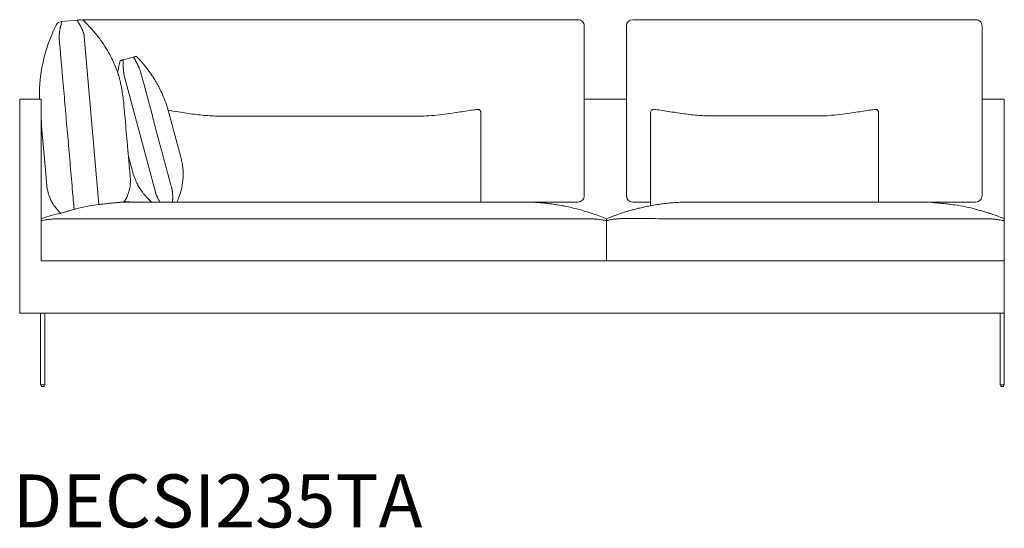
# Model space of a CAD drawing. Units: inches. Extents: x 1897 to 20464, y 1505 to 25497.
# Drawn here: x 11267 to 13616, y 21465 to 22679 of the extents above; entities that cross this region are included whole.
import ezdxf

# ---------------------------------------------------------------- set-up
doc = ezdxf.new("R2010")
doc.units = ezdxf.units.IN
doc.header["$MEASUREMENT"] = 0
doc.layers.get('0').update_dxf_attribs({"lineweight": 13})
doc.styles.add('PDF Arial', font='arial.ttf')

msp = doc.modelspace()

# ---------------------------------------------------------------- linework, layer by layer
at = {"lineweight": 13}
for p, q in [((11367.8, 22674.5), (11404.3, 22677.7)), ((11418.7, 22678.9), (11417.8, 22678.9)), ((11423.2, 22678.9), (11418.7, 22678.9)), ((11427.6, 22678.9), (11423.2, 22678.9)), ((11432.1, 22678.9), (11427.6, 22678.9)), ((11434.3, 22678.9), (11432.1, 22678.9)), ((11436.6, 22678.9), (11434.3, 22678.9)), ((11441.2, 22678.9), (11436.6, 22678.9)), ((11445.8, 22678.9), (11441.2, 22678.9)), ((11447, 22678.9), (11445.8, 22678.9)), ((11447.6, 22678.9), (11447, 22678.9)), ((11448.2, 22678.9), (11447.6, 22678.9)), ((11450.5, 22678.9), (11448.2, 22678.9)), ((11452.9, 22678.9), (11450.5, 22678.9)), ((11455.2, 22678.9), (11452.9, 22678.9)), ((11455.5, 22678.9), (11455.2, 22678.9)), ((11455.8, 22678.9), (11455.5, 22678.9)), ((11456.4, 22678.9), (11455.8, 22678.9)), ((11457.6, 22678.9), (11456.4, 22678.9)), ((11460, 22678.9), (11457.6, 22678.9)), ((11469.3, 22678.9), (11460, 22678.9)), ((11488.1, 22678.9), (11469.3, 22678.9)), ((11563.3, 22678.9), (11488.1, 22678.9)), ((11713.7, 22678.9), (11563.3, 22678.9)), ((12014.5, 22678.9), (11713.7, 22678.9)), ((12315.3, 22678.9), (12014.5, 22678.9)), ((12465.6, 22678.9), (12315.3, 22678.9)), ((12540.9, 22678.9), (12465.6, 22678.9)), ((12559.7, 22678.9), (12540.9, 22678.9)), ((12569, 22678.9), (12559.7, 22678.9)), ((12573.7, 22678.9), (12569, 22678.9)), ((12574.1, 22678.9), (12573.7, 22678.9)), ((12574.3, 22678.9), (12574.1, 22678.9)), ((12574.9, 22678.9), (12574.3, 22678.9)), ((12576.1, 22678.9), (12574.9, 22678.9)), ((12578.4, 22678.9), (12576.1, 22678.9)), ((12580.8, 22678.9), (12578.4, 22678.9)), ((12583.1, 22678.9), (12580.8, 22678.9)), ((12585.3, 22678.9), (12583.1, 22678.9)), ((12587.6, 22678.9), (12585.3, 22678.9)), ((12592.2, 22678.9), (12587.6, 22678.9)), ((12596.7, 22678.9), (12592.2, 22678.9)), ((12599.4, 22678.9), (12596.7, 22678.9)), ((12732.5, 22678.9), (12729.8, 22678.9)), ((12735.5, 22678.9), (12732.5, 22678.9)), ((12738.5, 22678.9), (12735.5, 22678.9)), ((12744.6, 22678.9), (12738.5, 22678.9)), ((12747.7, 22678.9), (12744.6, 22678.9)), ((12749.2, 22678.9), (12747.7, 22678.9)), ((12750.7, 22678.9), (12749.2, 22678.9)), ((12752.3, 22678.9), (12750.7, 22678.9)), ((12753.9, 22678.9), (12752.3, 22678.9)), ((12754.6, 22678.9), (12753.9, 22678.9)), ((12755, 22678.9), (12754.6, 22678.9)), ((12755.2, 22678.9), (12755, 22678.9)), ((12755.5, 22678.9), (12755.2, 22678.9)), ((12757, 22678.9), (12755.5, 22678.9)), ((12763.3, 22678.9), (12757, 22678.9)), ((12813.8, 22678.9), (12763.3, 22678.9)), ((12914.7, 22678.9), (12813.8, 22678.9)), ((13116.5, 22678.9), (12914.7, 22678.9)), ((13318.2, 22678.9), (13116.5, 22678.9)), ((13368.7, 22678.9), (13318.2, 22678.9)), ((13393.9, 22678.9), (13368.7, 22678.9)), ((13419.1, 22678.9), (13393.9, 22678.9)), ((13444.4, 22678.9), (13419.1, 22678.9)), ((13457, 22678.9), (13444.4, 22678.9)), ((13463.3, 22678.9), (13457, 22678.9)), ((13469.6, 22678.9), (13463.3, 22678.9)), ((13472.7, 22678.9), (13469.6, 22678.9)), ((13474.3, 22678.9), (13472.7, 22678.9)), ((13475.9, 22678.9), (13474.3, 22678.9)), ((13477.4, 22678.9), (13475.9, 22678.9)), ((13478.2, 22678.9), (13477.4, 22678.9)), ((13479, 22678.9), (13478.2, 22678.9)), ((13479.8, 22678.9), (13479, 22678.9)), ((13480.6, 22678.9), (13479.8, 22678.9)), ((13481.4, 22678.9), (13480.6, 22678.9)), ((13482.2, 22678.9), (13481.4, 22678.9)), ((13483.8, 22678.9), (13482.2, 22678.9)), ((13485.3, 22678.9), (13483.8, 22678.9)), ((13488.5, 22678.9), (13485.3, 22678.9)), ((13491.6, 22678.9), (13488.5, 22678.9)), ((13494.8, 22678.9), (13491.6, 22678.9)), ((13497.9, 22678.9), (13494.8, 22678.9)), ((13501, 22678.9), (13497.9, 22678.9)), ((13507.3, 22678.9), (13501, 22678.9)), ((13510.5, 22678.9), (13507.3, 22678.9)), ((13513.6, 22678.9), (13510.5, 22678.9)), ((13516.7, 22678.9), (13513.6, 22678.9)), ((13548.4, 22678.9), (13516.7, 22678.9)), ((12614.3, 22662), (12614.3, 22663.9)), ((12614.3, 22659.5), (12614.3, 22662)), ((12614.3, 22654.5), (12614.3, 22659.5)), ((12614.3, 22652), (12614.3, 22654.5)), ((12614.3, 22649.4), (12614.3, 22652)), ((12614.3, 22646.9), (12614.3, 22649.4)), ((12614.3, 22644.3), (12614.3, 22646.9)), ((12714.8, 22663.9), (12714.8, 22659.5)), ((12714.8, 22659.5), (12714.8, 22657)), ((12714.8, 22657), (12714.8, 22654.5)), ((12714.8, 22654.5), (12714.8, 22652)), ((12714.8, 22652), (12714.8, 22649.4)), ((12714.8, 22649.4), (12714.8, 22646.9)), ((12714.8, 22646.9), (12714.8, 22644.3)), ((13563.3, 22662), (13563.3, 22663.9)), ((13563.3, 22659.5), (13563.3, 22662)), ((13563.3, 22654.5), (13563.3, 22659.5)), ((13563.3, 22652), (13563.3, 22654.5)), ((13563.3, 22649.4), (13563.3, 22652)), ((13563.3, 22646.9), (13563.3, 22649.4)), ((13563.3, 22644.3), (13563.3, 22646.9)), ((11421.4, 22639), (11456.5, 22237.7)), ((12614.3, 22642.9), (12614.3, 22644.3)), ((12614.3, 22641.6), (12614.3, 22642.9)), ((12614.3, 22640.3), (12614.3, 22641.6)), ((12614.3, 22638.9), (12614.3, 22640.3)), ((12614.3, 22283.9), (12614.3, 22638.9)), ((12714.8, 22644.3), (12714.8, 22642.9)), ((12714.8, 22642.9), (12714.8, 22641.6)), ((12714.8, 22641.6), (12714.8, 22640.9)), ((12714.8, 22640.9), (12714.8, 22640.3)), ((12714.8, 22640.3), (12714.8, 22639.6)), ((12714.8, 22639.6), (12714.8, 22638.9)), ((12714.8, 22638.9), (12714.8, 22575.7)), ((13563.3, 22642.9), (13563.3, 22644.3)), ((13563.3, 22641.6), (13563.3, 22642.9)), ((13563.3, 22640.3), (13563.3, 22641.6)), ((13563.3, 22638.9), (13563.3, 22640.3)), ((13563.3, 22283.9), (13563.3, 22638.9)), ((11506, 22576.1), (11506.6, 22578.7)), ((11507.2, 22581.1), (11506.3, 22577.7)), ((11506.6, 22578.7), (11507.2, 22581.1)), ((11538.9, 22589.6), (11514.1, 22583)), ((11548.3, 22588.9), (11545.8, 22591.5)), ((11545.8, 22591.5), (11547.5, 22589.7)), ((11546.7, 22590.5), (11549.3, 22587.7)), ((12714.8, 22575.7), (12714.8, 22426.2)), ((11591.3, 22267.2), (11517.5, 22542.5)), ((11570.4, 22499.6), (11564.1, 22523.2)), ((11267.4, 21978.9), (11267.4, 22488.9)), ((11267.4, 22488.9), (11318.3, 22488.9)), ((11318.3, 22488.9), (11318.3, 22103.9)), ((11576.8, 22476.1), (11570.4, 22499.6)), ((12614.3, 22488.9), (12714.8, 22488.9)), ((13563.3, 22488.9), (13616.4, 22488.9)), ((13616.4, 22488.9), (13616.4, 21978.9)), ((11583.1, 22452.5), (11576.8, 22476.1)), ((12367.4, 22457.6), (12367.4, 22243.9)), ((12772.4, 22457.2), (12772.4, 22457.1)), ((12772.4, 22457.1), (12772.4, 22457.1)), ((12772.4, 22457.1), (12772.4, 22457.1)), ((12772.4, 22457.1), (12772.4, 22457)), ((12772.4, 22457), (12772.4, 22235)), ((13316.4, 22457.6), (13316.4, 22243.9)), ((11587, 22437.8), (11586.2, 22440.7)), ((12217.4, 22448.9), (11747.4, 22448.7)), ((12922.3, 22449.2), (13192.4, 22449.2)), ((13122.3, 22449.2), (13184.9, 22449.2)), ((13184.9, 22449.2), (13190.5, 22449.7)), ((11650.9, 22354), (11633.6, 22418.3)), ((12714.8, 22426.2), (12714.8, 22425.1)), ((12714.8, 22425.1), (12714.8, 22423.9)), ((12714.8, 22423.9), (12714.8, 22421.7)), ((12714.8, 22421.7), (12714.8, 22417.1)), ((12714.8, 22417.1), (12714.8, 22408.1)), ((12714.8, 22408.1), (12714.8, 22390)), ((12714.8, 22390), (12714.8, 22372)), ((12714.8, 22372), (12714.8, 22362.9)), ((12714.8, 22362.9), (12714.8, 22358.4)), ((11608.3, 22358.3), (11607.5, 22361.2)), ((11614.6, 22334.7), (11611.5, 22346.5)), ((12714.8, 22358.4), (12714.8, 22356.1)), ((12714.8, 22356.1), (12714.8, 22353.9)), ((12714.8, 22353.9), (12714.8, 22298.5)), ((11627.2, 22287.6), (11621, 22311.1)), ((12714.8, 22298.5), (12714.8, 22296.8)), ((12714.8, 22296.8), (12714.8, 22295.1)), ((12714.8, 22295.1), (12714.8, 22291.6)), ((12614.3, 22282.6), (12614.3, 22283.9)), ((12614.3, 22281.4), (12614.3, 22282.6)), ((12614.3, 22280.7), (12614.3, 22281.4)), ((12614.3, 22280.1), (12614.3, 22280.7)), ((12614.3, 22278.8), (12614.3, 22280.1)), ((12614.3, 22276.3), (12614.3, 22278.8)), ((12614.3, 22273.8), (12614.3, 22276.3)), ((12614.3, 22271.3), (12614.3, 22273.8)), ((12614.3, 22268.7), (12614.3, 22271.3)), ((12614.3, 22263.7), (12614.3, 22268.7)), ((12714.8, 22291.6), (12714.8, 22289.9)), ((12714.8, 22289.9), (12714.8, 22289.1)), ((12714.8, 22289.1), (12714.8, 22288.2)), ((12714.8, 22288.2), (12714.8, 22286.1)), ((12714.8, 22286.1), (12714.8, 22284.8)), ((12714.8, 22284.8), (12714.8, 22281.6)), ((12714.8, 22281.6), (12714.8, 22264.4)), ((13563.3, 22282.6), (13563.3, 22283.9)), ((13563.3, 22281.4), (13563.3, 22282.6)), ((13563.3, 22280.7), (13563.3, 22281.4)), ((13563.3, 22280.1), (13563.3, 22280.7)), ((13563.3, 22278.8), (13563.3, 22280.1)), ((13563.3, 22276.3), (13563.3, 22278.8)), ((13563.3, 22273.8), (13563.3, 22276.3)), ((13563.3, 22271.3), (13563.3, 22273.8)), ((13563.3, 22268.7), (13563.3, 22271.3)), ((13563.3, 22263.7), (13563.3, 22268.7)), ((12614.3, 22261.1), (12614.3, 22263.7)), ((12614.3, 22260.5), (12614.3, 22261.1)), ((12614.3, 22259.9), (12614.3, 22260.5)), ((12614.3, 22258.9), (12614.3, 22259.9)), ((12714.8, 22264.4), (12714.8, 22258.9)), ((13563.3, 22261.1), (13563.3, 22263.7)), ((13563.3, 22260.5), (13563.3, 22261.1)), ((13563.3, 22259.9), (13563.3, 22260.5)), ((13563.3, 22258.9), (13563.3, 22259.9)), ((11516.2, 22243.9), (11528.4, 22243.9)), ((11531.1, 22243.9), (11530.4, 22243.9)), ((11533.4, 22243.9), (11531.1, 22243.9)), ((11537.1, 22243.9), (11533.4, 22243.9)), ((11542.1, 22243.9), (11537.1, 22243.9)), ((11548.1, 22243.9), (11542.1, 22243.9)), ((11555.1, 22243.9), (11548.1, 22243.9)), ((11562.6, 22243.9), (11555.1, 22243.9)), ((11570.4, 22243.9), (11562.6, 22243.9)), ((12427.4, 22243.9), (11570.4, 22243.9)), ((11634.2, 22243.9), (11632, 22243.9)), ((11640.7, 22243.9), (11632.3, 22243.9)), ((11632.3, 22243.9), (11638.6, 22243.9)), ((11640.4, 22243.9), (11634.2, 22243.9)), ((11638.6, 22243.9), (11642.2, 22243.9)), ((11642.5, 22243.9), (11640.4, 22243.9)), ((11651.9, 22243.9), (11640.7, 22243.9)), ((11642.2, 22243.9), (11642.9, 22243.9)), ((11642.9, 22243.9), (11642.5, 22243.9)), ((11642.5, 22243.9), (11642.6, 22243.9)), ((11642.6, 22243.9), (11642.5, 22243.9)), ((11663.5, 22243.9), (11651.9, 22243.9)), ((11693, 22243.9), (11663.5, 22243.9)), ((11720.1, 22243.9), (11693, 22243.9)), ((11747.4, 22243.9), (11720.1, 22243.9)), ((12217.4, 22243.9), (11747.4, 22243.9)), ((12254.7, 22243.9), (12217.4, 22243.9)), ((12276.7, 22243.9), (12254.7, 22243.9)), ((12296.8, 22243.9), (12276.7, 22243.9)), ((12316.7, 22243.9), (12296.8, 22243.9)), ((12331.5, 22243.9), (12316.7, 22243.9)), ((12435.2, 22243.9), (12427.4, 22243.9)), ((12442.7, 22243.9), (12435.2, 22243.9)), ((12449.6, 22243.9), (12442.7, 22243.9)), ((12455.6, 22243.9), (12449.6, 22243.9)), ((12460.6, 22243.9), (12455.6, 22243.9)), ((12464.3, 22243.9), (12460.6, 22243.9)), ((12466.6, 22243.9), (12464.3, 22243.9)), ((12467.4, 22243.9), (12466.6, 22243.9)), ((12469.4, 22243.9), (12574.4, 22243.9)), ((12574.4, 22243.9), (12575.7, 22243.9)), ((12575.7, 22243.9), (12577, 22243.9)), ((12577, 22243.9), (12579.6, 22243.9)), ((12579.6, 22243.9), (12582.2, 22243.9)), ((12582.2, 22243.9), (12584.8, 22243.9)), ((12584.8, 22243.9), (12587.4, 22243.9)), ((12587.4, 22243.9), (12588.7, 22243.9)), ((12588.7, 22243.9), (12589.3, 22243.9)), ((12589.3, 22243.9), (12590, 22243.9)), ((12590, 22243.9), (12592.5, 22243.9)), ((12592.5, 22243.9), (12595, 22243.9)), ((12595, 22243.9), (12597.5, 22243.9)), ((12597.5, 22243.9), (12599.4, 22243.9)), ((12729.8, 22243.9), (12732.2, 22243.9)), ((12732.2, 22243.9), (12735.2, 22243.9)), ((12735.2, 22243.9), (12738.2, 22243.9)), ((12738.2, 22243.9), (12741.2, 22243.9)), ((12741.2, 22243.9), (12744.2, 22243.9)), ((12744.2, 22243.9), (12745.8, 22243.9)), ((12745.8, 22243.9), (12747.3, 22243.9)), ((12747.3, 22243.9), (12748.9, 22243.9)), ((12748.9, 22243.9), (12750.4, 22243.9)), ((12750.4, 22243.9), (12750.8, 22243.9)), ((12750.8, 22243.9), (12751.3, 22243.9)), ((12751.3, 22243.9), (12752, 22243.9)), ((12752, 22243.9), (12752.8, 22243.9)), ((12752.8, 22243.9), (12753.6, 22243.9)), ((12753.6, 22243.9), (12754, 22243.9)), ((12754, 22243.9), (12754.4, 22243.9)), ((12754.4, 22243.9), (12755.2, 22243.9)), ((12755.2, 22243.9), (12756, 22243.9)), ((12756, 22243.9), (12756.8, 22243.9)), ((12756.8, 22243.9), (12759.9, 22243.9)), ((12759.9, 22243.9), (12761.5, 22243.9)), ((12761.5, 22243.9), (12763.1, 22243.9)), ((12763.1, 22243.9), (12769.4, 22243.9)), ((12769.4, 22243.9), (12772.4, 22243.9)), ((12772.4, 22235), (12772.4, 22235)), ((12868.1, 22243.9), (12867.4, 22243.9)), ((12870.4, 22243.9), (12868.1, 22243.9)), ((12874.1, 22243.9), (12870.4, 22243.9)), ((12879.1, 22243.9), (12874.1, 22243.9)), ((12885.1, 22243.9), (12879.1, 22243.9)), ((12892, 22243.9), (12885.1, 22243.9)), ((12899.6, 22243.9), (12892, 22243.9)), ((12907.4, 22243.9), (12899.6, 22243.9)), ((13364.3, 22243.9), (12907.4, 22243.9)), ((13364.3, 22243.9), (13107.3, 22243.9)), ((13292.5, 22243.9), (13291.8, 22243.9)), ((13291.8, 22243.9), (13292.2, 22243.9)), ((13292.2, 22243.9), (13292.1, 22243.9)), ((13292.1, 22243.9), (13292.2, 22243.9)), ((13292.2, 22243.9), (13294.3, 22243.9)), ((13296.1, 22243.9), (13292.5, 22243.9)), ((13294.3, 22243.9), (13300.5, 22243.9)), ((13302.4, 22243.9), (13296.1, 22243.9)), ((13300.5, 22243.9), (13302.8, 22243.9)), ((13372.2, 22243.9), (13364.3, 22243.9)), ((13379.7, 22243.9), (13372.2, 22243.9)), ((13386.6, 22243.9), (13379.7, 22243.9)), ((13392.6, 22243.9), (13386.6, 22243.9)), ((13397.6, 22243.9), (13392.6, 22243.9)), ((13401.3, 22243.9), (13397.6, 22243.9)), ((13403.6, 22243.9), (13401.3, 22243.9)), ((13404.4, 22243.9), (13403.6, 22243.9)), ((13406.4, 22243.9), (13418.8, 22243.7)), ((13418.4, 22243.9), (13523.3, 22243.9)), ((13523.3, 22243.9), (13524.7, 22243.9)), ((13524.7, 22243.9), (13526, 22243.9)), ((13526, 22243.9), (13528.6, 22243.9)), ((13528.6, 22243.9), (13531.2, 22243.9)), ((13531.2, 22243.9), (13533.8, 22243.9)), ((13533.8, 22243.9), (13536.4, 22243.9)), ((13536.4, 22243.9), (13537.7, 22243.9)), ((13537.7, 22243.9), (13538.3, 22243.9)), ((13538.3, 22243.9), (13539, 22243.9)), ((13539, 22243.9), (13541.5, 22243.9)), ((13541.5, 22243.9), (13544, 22243.9)), ((13544, 22243.9), (13546.5, 22243.9)), ((13546.5, 22243.9), (13548.4, 22243.9)), ((11318.3, 22103.9), (11318.3, 22199.2)), ((11358.8, 22203.9), (11358.5, 22203.9)), ((11360.1, 22203.9), (11358.8, 22203.9)), ((11408.6, 22203.9), (11360.1, 22203.9)), ((11497.5, 22203.9), (11408.6, 22203.9)), ((11664.6, 22203.9), (11497.5, 22203.9)), ((12166.1, 22203.9), (11998.9, 22203.9)), ((12333.2, 22203.9), (12166.1, 22203.9)), ((12416.8, 22203.9), (12333.2, 22203.9)), ((12542.1, 22203.9), (12500.4, 22203.9)), ((12583.9, 22203.9), (12542.1, 22203.9)), ((12615.3, 22203.9), (12604.8, 22203.9)), ((12623.1, 22203.9), (12620.5, 22203.9)), ((12626.4, 22203.9), (12625.7, 22203.9)), ((12667.1, 22204), (12667.4, 22203.9)), ((12667.4, 22203.9), (12667.4, 22203.9)), ((12667.4, 22203.9), (12667.4, 22203.8)), ((12667.4, 22203.8), (12667.4, 22203.6)), ((12667.4, 22203.6), (12667.4, 22203.4)), ((12667.4, 22203.4), (12667.4, 22203.1)), ((12667.4, 22203.1), (12667.4, 22202.7)), ((12667.4, 22202.7), (12667.4, 22201.9)), ((12667.4, 22201.9), (12667.4, 22201.4)), ((12667.4, 22201.4), (12667.4, 22201)), ((12667.4, 22201), (12667.4, 22200.4)), ((12667.4, 22200.4), (12667.4, 22199.8)), ((12667.4, 22199.8), (12667.4, 22103.9)), ((12667.4, 22103.9), (12667.4, 22199.2)), ((12711.3, 22204.4), (12707.6, 22204.4)), ((13148, 22203.9), (12913.6, 22203.9)), ((13574.5, 22203.9), (13572.6, 22203.9)), ((13575.4, 22203.9), (13574.5, 22203.9)), ((13616.4, 22103.9), (13616.4, 22199.2)), ((11318.3, 22103.9), (13616.4, 22103.9)), ((12667.4, 22103.9), (11318.3, 22103.9)), ((13604.3, 22103.9), (12667.4, 22103.9)), ((13616.4, 21978.9), (13616.4, 22103.9)), ((11318.3, 21978.9), (11267.4, 21978.9)), ((11317.4, 21978.9), (11317.4, 21807.9)), ((13616.4, 21978.9), (11318.3, 21978.9)), ((11327.4, 21807.9), (11327.4, 21978.9)), ((13606.4, 21978.9), (13606.4, 21807.9)), ((13616.4, 21807.9), (13616.4, 21978.9)), ((11317.4, 21807.9), (11327.4, 21807.9)), ((11319.4, 21807.9), (11319.4, 21803.9)), ((11319.4, 21803.9), (11325.4, 21803.9)), ((11325.4, 21803.9), (11325.4, 21807.9)), ((13606.4, 21807.9), (13616.4, 21807.9)), ((13608.4, 21807.9), (13608.4, 21803.9)), ((13608.4, 21803.9), (13614.4, 21803.9)), ((13614.4, 21803.9), (13614.4, 21807.9))]:
    msp.add_line(p, q, dxfattribs=at)
for centre, radius, start, end in [((11368.5, 22658.3), 16.2, 92.5057, 151.5051), ((11568.2, 22618.6), 208, 165.8253, 167.2443), ((12316.7, 22417.9), 982.9, 164.8672, 165.1695), ((11407.2, 22654.6), 23.2, 93.605, 97.2756), ((11241.2, 22573.9), 193.3, 30.8961, 32.4687), ((11387.6, 22930.1), 252.9, 274.1289, 274.4495), ((11394.6, 22847.4), 169.8, 274.6901, 275.1081), ((11403.9, 22749.1), 71.2, 274.7238, 275.665), ((11325, 22619.3), 98, 27.0595, 30.1614), ((11412.3, 22663.3), 15, 45.012, 94.9946), ((11157, 22408), 376.1, 40.7223, 44.9978), ((12599.4, 22663.9), 15, 359.9519, 90.0481), ((12729.9, 22663.9), 15, 90.0381, 179.9619), ((13548.4, 22663.9), 15, 359.9519, 90.0481), ((11742.2, 22477.2), 431.5, 156.9098, 160.1618), ((11766.9, 22465.3), 458.9, 154.0518, 156.7506), ((11419.1, 22639.2), 57.5, 172.4551, 175.0368), ((10846.3, 22711.6), 519.9, 352.8286, 353.1146), ((11424.9, 22641), 63.1, 170.1472, 172.48), ((11368.8, 22639.7), 49.8, 26.0479, 29.1161), ((11349.1, 22625.3), 73.8, 23.1568, 25.2296), ((11352.2, 22626.7), 70.4, 21.0177, 23.1566), ((11384.5, 22637.8), 36.3, 18.706, 22.9358), ((11394.1, 22639), 26.7, 17.0006, 19.8693), ((11176.3, 22423.6), 351.3, 36.039, 40.8526), ((11670.8, 22502.5), 355.8, 160.0951, 163.5165), ((9834.2, 22703.1), 1528.6, 357.5984, 357.695), ((11326, 22627.9), 36, 3.6447, 6.7441), ((12940.1, 22771.7), 1584.5, 185.124, 185.2649), ((11448.6, 22645.7), 27.9, 188.2748, 189.6705), ((11209.6, 22448.1), 310, 31.5115, 36.007), ((11689.9, 22494.9), 376.2, 163.2306, 166.0062), ((-14875.4, 20295.5), 26341, 5.02543, 5.05948), ((9061.1, 22396.6), 2312.5, 4.7314, 5.1183), ((11229.6, 22459.1), 287.2, 27.2984, 31.7156), ((11730.7, 22487.1), 417.6, 166.3196, 168.4226), ((9334.7, 22398.5), 2039.7, 4.9011, 5.313), ((11216.4, 22452.8), 301.8, 23.9978, 27.2066), ((11249.2, 22466.8), 266.1, 20.5956, 24.1108), ((11874.1, 22490.8), 377.9, 166.697, 168.7609), ((11509.5, 22577.2), 4.44, 104.3229, 109.0756), ((11529.1, 22512.4), 72.1, 103.1377, 104.2049), ((11758, 22577), 243.9, 178.6076, 179.801), ((11757.9, 22577), 243.9, 179.8011, 180.9947), ((11386.6, 22495.8), 178.8, 30.0116, 31.6437), ((11547.4, 22566.5), 24.5, 103.5436, 106.7044), ((11117.9, 22338.3), 490.3, 29.6446, 30.2393), ((11529.2, 22636.7), 48, 285.0083, 286.409), ((11301.2, 22447.9), 276.8, 27.6401, 28.692), ((11384.4, 22491.9), 182.7, 25.9434, 27.5415), ((11308.1, 22362.2), 330.3, 40.9831, 43.3445), ((11314.8, 22366), 322.7, 39.0575, 41.2623), ((11738.8, 22490.1), 425.1, 170.7944, 172.3517), ((11701.1, 22494), 387.3, 168.5535, 170.4749), ((13118.2, 22709.2), 1756.5, 184.6139, 184.7409), ((17766.3, 23139.2), 6424.4, 185.13614, 185.20596), ((-15550, 20234.1), 27018.3, 4.8972, 4.93039), ((11269.5, 22474), 244.6, 18.6381, 20.7004), ((11861.1, 22494.2), 364.5, 168.8922, 170.8471), ((11636.2, 22573.6), 122.1, 180.3793, 182.781), ((11635, 22571.9), 120.8, 182.0038, 184.4002), ((11575.9, 22565.6), 61.4, 182.7846, 185.1604), ((11576.4, 22564.8), 61.8, 184.3705, 186.7354), ((11569, 22562.4), 54.3, 185.0987, 187.7588), ((11568.3, 22559.4), 53.2, 187.4415, 190.1721), ((11490.3, 22539.2), 66.8, 22.629, 24.8118), ((11508.7, 22545.4), 47.4, 21.1322, 24.2289), ((11509.6, 22544.4), 46.9, 19.6618, 22.7567), ((11509.1, 22542.4), 48.1, 18.6631, 21.7085), ((11493.4, 22536.9), 64.7, 16.5538, 18.815), ((11571.6, 22557.9), 16.2, 193.6754, 198.2154), ((11325.8, 22374.1), 309.1, 37.0836, 39.1704), ((11240.8, 22310.9), 415, 35.5713, 36.979), ((11296.6, 22354.4), 344.4, 32.2327, 35.0819), ((11663.5, 22500.3), 349.1, 174.1884, 175.9378), ((11608.6, 22507.6), 293.8, 172.3549, 174.5229), ((-93231.4, 13285), 105009.9, 5.039601, 5.056663), ((11297.9, 22482.3), 214.9, 16.8902, 18.4101), ((11393.3, 22508.7), 116, 15.1372, 18.0653), ((11266.9, 22478), 246.1, 12.5656, 14.3648), ((11033.9, 22424.3), 485.2, 11.5608, 12.7669), ((11579.1, 22560.1), 64, 189.0789, 191.3907), ((11551.3, 22553.5), 35.4, 189.8564, 194.0022), ((15996.4, 23723.5), 4592, 194.8486, 195.153), ((11294.1, 22354.4), 346.4, 29.8589, 32.0154), ((11598.5, 22501.9), 284.1, 177.6105, 180.0375), ((11638.3, 22502.2), 323.8, 175.9588, 177.9593), ((-412385.4, -14474.7), 425368.8, 4.979529, 4.987952), ((11072.8, 22433.3), 445.2, 9.286, 11.4321), ((11118.3, 22439.8), 399.3, 4.7978, 9.4211), ((11304.6, 22362.8), 333.2, 27.3113, 29.5049), ((11314.7, 22369.3), 321.2, 24.0973, 27.0981), ((11624.4, 22499.6), 310, 179.6002, 181.9738), ((11351.9, 22386.2), 280.3, 19.7632, 24.0542), ((11331.8, 22378.9), 301.7, 14.8356, 19.7703), ((-3868.8, 21105.3), 15445.7, 4.96878, 5.08084), ((11342.1, 20635.1), 1848.8, 80.8247, 81.3105), ((12227.8, 26138.6), 3725.5, 260.8742, 261.1697), ((11886.7, 23991.1), 1551.2, 261.4396, 262.1519), ((12154.1, 23462.1), 1016.7, 277.9337, 279.0131), ((12068.5, 24081.4), 1641.8, 278.5794, 279.2162), ((12586.9, 20870.3), 1610.9, 98.5302, 99.127), ((12461.9, 21646.5), 824.8, 97.1352, 97.9386), ((12359.9, 22454.2), 10.7, 77.3973, 92.4755), ((12359.6, 22457.4), 7.9, 32.9239, 45.4905), ((12780.3, 22457.1), 7.98, 75.7259, 179.4309), ((12350.4, 19596.5), 2901, 80.7956, 81.1554), ((13656.9, 27802.8), 5408.7, 261.0398, 261.2388), ((12987.3, 23478.2), 1032.6, 261.4076, 262.4535), ((13103.1, 23462.1), 1016.7, 277.9337, 279.0131), ((12995.2, 24223.9), 1786, 278.6051, 279.1904), ((13514.9, 21005.6), 1474, 98.5025, 99.1547), ((13410.9, 21646.5), 824.8, 97.1352, 97.9386), ((13308.9, 22454.2), 10.7, 77.3973, 92.4755), ((13309.1, 22457.6), 7.3, 47.0651, 60.1662), ((13308.6, 22457.4), 7.9, 32.9239, 45.4905), ((13311.9, 22459), 4.14, 14.2807, 26.8314), ((17569.4, 22906.3), 6268.2, 184.2392, 185.53188), ((-409687.4, -14540.7), 422686.8, 5.011699, 5.020177), ((-241425.9, 335.5), 253909, 4.987673, 4.994993), ((12915, 22800.3), 1376.5, 194.6337, 194.8872), ((12890.8, 22795.4), 1352, 194.9515, 195.2101), ((12894, 22783.7), 1352, 194.9515, 195.2101), ((11567.4, 22439.6), 58.4, 14.2211, 16.4455), ((11538.2, 22429.1), 89.4, 13.7848, 16.1487), ((12459.1, 22674.8), 863.7, 195.0546, 195.3844), ((12020.9, 22547.1), 407.4, 194.4194, 195.2715), ((15385.4, 23444.8), 3889.6, 194.9741, 195.0763), ((4392.2, 20487.4), 7494.4, 14.98974, 15.04698), ((11766.5, 23102.6), 654.6, 261.9609, 265.2271), ((11752.7, 22962.7), 514, 265.4561, 269.401), ((12218, 22904.2), 455.3, 269.922, 273.1911), ((12205.5, 23014), 565.7, 273.8402, 276.4343), ((12169.8, 23334.7), 888.4, 276.4005, 278.0634), ((12938.9, 23074.3), 625.9, 261.9881, 265.3192), ((12924.4, 22959.4), 510.2, 265.8941, 269.7683), ((13106.8, 23571), 1124.4, 274.2679, 275.6049), ((13156.7, 23059.5), 610.6, 275.6349, 278.1695), ((-7376.4, 20739.7), 18971.8, 4.96151, 5.05306), ((16028, 23605.7), 4592, 194.8486, 195.153), ((9467.4, 21845.3), 2240.7, 14.8149, 15.0146), ((16034.3, 23582.1), 4592, 194.8486, 195.153), ((13688, 22575.6), 2312.5, 184.7314, 185.1183), ((11528.7, 22376.5), 144.1, 184.4195, 185.9693), ((8806.9, 22140.9), 2728, 4.8429, 5.0408), ((10744, 22297.5), 784.6, 4.7798, 5.3901), ((15209.2, 22687.3), 3697.6, 185.0338, 185.1386), ((12712.9, 22671.5), 1148.1, 194.6165, 195.225), ((12911.4, 22718.9), 1352, 194.9515, 195.2101), ((11964.4, 22407.4), 580.7, 184.5278, 185.2998), ((10740.3, 22135.2), 816.2, 14.959, 15.5057), ((15416.5, 22668.6), 3902.5, 184.6324, 184.9125), ((12030.3, 22475.9), 518, 194.5327, 195.3647), ((12719.2, 22648), 1148.1, 194.6165, 195.225), ((11366.2, 22277), 294.9, 12.8603, 15.1282), ((11450.6, 22296.9), 208.2, 9.4561, 12.6916), ((2151.9, 21501.4), 9273.3, 4.88714, 5.08034), ((13095.7, 22463.7), 1572.7, 184.7164, 184.9898), ((10374.1, 22222.8), 1159.5, 4.8118, 5.153), ((11221.9, 22290), 309.2, 4.452, 5.5742), ((12296.5, 22537.7), 791.2, 194.5684, 195.0679), ((12323, 22543.1), 818.2, 194.955, 195.3799), ((11321.7, 22267.3), 220.4, 14.1813, 15.4716), ((11293.3, 22254.7), 251.1, 14.546, 15.3875), ((16053.3, 23511.5), 4592, 194.8486, 195.153), ((11525.9, 22310.4), 131.7, 359.0007, 9.0583), ((10467.4, 22227.4), 866.2, 4.581, 4.9463), ((13538.3, 22497.6), 2216.6, 185.2031, 185.3323), ((11290.7, 22291.1), 240.5, 4.2698, 5.4592), ((12039.7, 22356.1), 511.3, 185.2858, 185.6988), ((11804.2, 22325.6), 274.1, 184.2305, 184.7039), ((11430.6, 22293.7), 100.9, 356.4389, 5.3635), ((11670.8, 22350.4), 138.3, 194.9147, 202.1027), ((11667.5, 22348.8), 134.6, 201.9833, 208.1516), ((11509.3, 22311.1), 148.3, 349.3883, 358.8278), ((11444.4, 22299.6), 113.3, 184.0152, 185.8768), ((11964.5, 22335.5), 634.6, 184.2949, 184.5025), ((11447.4, 22295.8), 116, 185.0399, 194.9761), ((11442.6, 22293.9), 89, 340.3002, 347.5115), ((11440.3, 22294), 91.3, 347.7726, 355.8786), ((11672.8, 22351.6), 140.7, 208.149, 212.9559), ((11674.8, 22352.9), 143, 212.9597, 216.6262), ((11576.3, 22263.3), 55.5, 9.5031, 12.2098), ((11599.9, 22266), 31.8, 7.1398, 11.7848), ((11569.5, 22260), 62.7, 6.7361, 9.0782), ((11489.6, 22314.3), 168.3, 341.1785, 349.5521), ((11433.1, 22292.6), 101.4, 195.3201, 204.2293), ((11431.7, 22292.1), 99.9, 204.2476, 209.8141), ((-15524.1, 19938.2), 27018.3, 4.8972, 4.93039), ((11495.1, 22258.8), 25.8, 324.719, 329.4705), ((11439.5, 22295.5), 92.5, 327.4155, 334.034), ((11441.6, 22294.5), 90.2, 333.9951, 340.1554), ((11663.8, 22344.2), 129.1, 216.4498, 219.7737), ((11657.3, 22337.7), 119.9, 219.3702, 222.6088), ((11655.5, 22334.2), 116.2, 221.9403, 223.4784), ((13266, 23863.7), 2337.2, 223.5195, 223.5923), ((11609.8, 22286.7), 50.3, 223.4372, 226.5628), ((13358.7, 24065.5), 2544.9, 225.5054, 225.5655), ((11737.3, 22415.5), 231.6, 226.2246, 227.5399), ((11656.3, 22284.4), 67.2, 197.0809, 199.2972), ((11626.2, 22270.3), 34, 202.2856, 206.6023), ((11660.8, 22284.7), 71.4, 206.5749, 209.7069), ((11767.8, 22340.7), 192.1, 208.3872, 209.5349), ((12641.1, 22169.6), 1011.8, 175.6307, 175.791), ((11569.2, 22259.2), 63.1, 2.7465, 5.09), ((11572.7, 22257.7), 59.7, 1.8982, 4.3745), ((11569.7, 22257.5), 62.7, 359.6078, 1.9619), ((11569.8, 22254.9), 62.7, 359.6078, 1.9619), ((11568, 22254.9), 64.5, 357.2913, 359.6124), ((11564.9, 22278.5), 85, 335.9242, 337.8631), ((11466.2, 22322.5), 193, 336.8002, 339.116), ((11467.5, 22321.3), 191.4, 339.3223, 341.3295), ((12599.3, 22258.9), 15, 270.0669, 0.0678), ((12729.9, 22258.9), 15, 180.0185, 269.8468), ((13548.3, 22258.9), 15, 270.0669, 0.0678), ((11442.2, 22297.6), 111.7, 209.6056, 213.643), ((11437.6, 22294.1), 105.9, 215.796, 221.3387), ((11459.6, 22312.5), 134.6, 221.0006, 225.4109), ((11479.8, 21897), 339.4, 105.7394, 107.1489), ((11581, 21540.8), 709.8, 104.9879, 105.8032), ((11264.3, 22230.8), 132.1, 4.3491, 6.0398), ((11429.1, 22240.9), 33, 183.5036, 186.8853), ((11363.7, 22231), 33, 3.5036, 6.8853), ((11405.6, 22228.4), 8.38, 184.6866, 193.7354), ((11500.1, 21850.7), 389.5, 96.4277, 105.2824), ((11308.1, 23383), 1154.9, 277.3835, 277.6642), ((11594.4, 21181.2), 1065.5, 96.3906, 97.1318), ((11610.7, 21039.4), 1208.3, 95.8311, 96.4116), ((11539.1, 21775.2), 469, 94.8793, 96.2564), ((11547.1, 21751.2), 493.6, 94.5998, 95.5701), ((11418.9, 23515), 1274.9, 273.9855, 274.1858), ((11523.3, 21760.8), 483.2, 89.1591, 90.8409), ((11565.5, 22225.6), 24.6, 47.8818, 50.9156), ((12467.8, 21738), 505.9, 87.5597, 90.0456), ((12471.4, 21791.8), 452, 85.5817, 87.7274), ((12451.6, 21552.9), 691.7, 84.4721, 85.4725), ((12463.8, 21687.5), 556.6, 83.2678, 84.3818), ((12455.8, 21653.1), 591.7, 81.818, 82.8968), ((12482.6, 21824.6), 418.1, 80.536, 82.1058), ((12465.9, 21720.9), 523.2, 78.9406, 80.5935), ((12472.5, 21754.8), 488.6, 76.6742, 78.9469), ((12464.4, 21712.6), 531.5, 74.2845, 76.8646), ((12453.1, 21677.6), 568.2, 71.2631, 74.1469), ((12903.5, 21608.5), 640.8, 106.2959, 107.6051), ((13001.4, 21233.2), 1028.5, 105.0909, 105.6616), ((12860.4, 21754), 489, 103.7819, 105.0281), ((12846.9, 21815.1), 426.4, 102.3716, 103.9735), ((12870.4, 21715), 529.2, 101.1, 102.5361), ((12864, 21750.6), 493.1, 99.2685, 101.1638), ((12763.2, 22290.2), 55.9, 279.3836, 282.4387), ((12769.3, 22253.2), 18.4, 280.0667, 283.3121), ((12895.5, 21541.7), 704.3, 97.8519, 99.0618), ((12907.1, 21392.6), 853.6, 96.3573, 97.2563), ((12867.3, 21729.1), 514.8, 94.6854, 96.1051), ((12861.6, 21809.3), 434.4, 92.4297, 94.7934), ((12866, 21782.3), 461.6, 89.8336, 92.8386), ((13405.6, 21753.5), 490.4, 88.4566, 90.1426), ((13492.2, 23654.4), 1412, 267.6713, 267.8547), ((12575.3, 11245), 11032.1, 85.48649, 85.51921), ((13417.9, 21783.8), 460, 86.2939, 87.3192), ((13383.6, 21552.6), 692.9, 84.3183, 85.0419), ((13427.5, 21875.8), 367.7, 85.137, 86.8728), ((13403.4, 21699.2), 545.1, 83.7117, 84.8671), ((13348.1, 21120.1), 1126.8, 83.4923, 84.1418), ((13293.9, 20687.9), 1562.4, 82.7799, 83.3142), ((13460, 21948.9), 290.6, 82.4894, 84.0305), ((13456.5, 21921.2), 318.5, 77.799, 82.5157), ((13440.1, 21825.7), 415.3, 74.7629, 78.3661), ((13386, 21614.5), 633.3, 73.9832, 75.0595), ((13436.9, 21792.9), 447.8, 72.7723, 73.9549), ((11383.2, 21870.7), 334.9, 100.2585, 101.1677), ((11382.8, 21878.5), 327, 99.4994, 100.4282), ((11379.9, 21889.2), 316.1, 98.3545, 99.3123), ((11375.2, 21901.9), 302.8, 96.8176, 97.8135), ((11356.7, 22065.1), 138.5, 95.0842, 97.2561), ((11352.5, 22131.5), 72.1, 94.3615, 96.4461), ((11283.6, 23002.8), 802, 274.5419, 274.729), ((11289.1, 23794.6), 1592.1, 272.2745, 272.3685), ((11477.3, 21885.1), 350, 107.51, 108.2989), ((11517.9, 21760.5), 481.1, 106.6922, 107.6597), ((12628.7, 22139.5), 64.4, 88.0646, 90.3869), ((12455, 21684.4), 561.2, 67.7943, 71.2205), ((12704.9, 23002.6), 802, 265.271, 265.4581), ((12619.2, 21941.4), 262.7, 82.8743, 84.0206), ((12922.8, 23972), 1790.5, 261.4605, 261.6294), ((12869.1, 21699.1), 543.8, 109.1184, 111.8084), ((12739.1, 21939.3), 269.6, 103.819, 105.4228), ((12655.2, 22332), 132.3, 278.4787, 280.0884), ((12701.2, 22073.1), 130.7, 96.8551, 98.4785), ((12703.6, 22073.8), 130.2, 96.3114, 97.9387), ((12704.6, 22077.3), 126.9, 95.2709, 96.9208), ((12862.5, 21735), 507.8, 107.5136, 109.7443), ((12708.4, 22061.8), 142.7, 94.7522, 96.2324), ((12706.8, 22081.7), 122.8, 91.3457, 93.0595), ((12647.7, -708.9), 22913.5, 89.6403, 89.80403), ((12895, 46647.6), 24443.7, 269.75758, 270.04377), ((13462.4, 21867.2), 369.2, 72.0881, 73.1321), ((13544.5, 22115), 108.2, 70.9835, 73.1041), ((13578.4, 22172.7), 31.2, 87.2142, 90.5824), ((13575.6, 22076.3), 127.6, 86.4231, 88.072), ((12950.1, 20352), 1968.8, 71.056, 71.2946), ((13576.9, 22078.2), 125.6, 85.2815, 86.9426), ((13398.7, 21671.2), 575.5, 67.7987, 70.6614), ((13472.6, 21327.2), 884, 81.5952, 81.8332), ((13577.1, 22028.7), 174.8, 79.4596, 81.8852), ((13739.5, 22935.8), 746.8, 259.9457, 260.2288), ((13744.5, 22836.8), 650.4, 258.3129, 258.6396)]:
    msp.add_arc(centre, radius, start, end, dxfattribs=at)
for points in [[(11366.5, 22674.4), (11366.6, 22674.4), (11366.7, 22674.4), (11366.7, 22674.4)], [(11366.7, 22674.4), (11367.1, 22674.4), (11367.5, 22674.5), (11367.8, 22674.5)], [(11407.1, 22673.2), (11407.5, 22672.4), (11408, 22671.7), (11408.4, 22670.9)], [(11407.2, 22677.9), (11407.6, 22678), (11408.1, 22678), (11408.5, 22678.1)], [(11408.4, 22670.9), (11408.7, 22670.5), (11408.9, 22670.1), (11409.1, 22669.7)], [(11409.1, 22669.7), (11409.3, 22669.3), (11409.5, 22668.9), (11409.8, 22668.6)], [(11410.9, 22678.3), (11410.9, 22678.3), (11411, 22678.3), (11411, 22678.3)], [(11363.2, 22654.4), (11363, 22653.5), (11362.9, 22652.7), (11362.8, 22651.8)], [(11363.6, 22656.9), (11363.5, 22656.1), (11363.3, 22655.2), (11363.2, 22654.4)], [(11364.2, 22659.5), (11364, 22658.6), (11363.8, 22657.8), (11363.6, 22656.9)], [(11364.5, 22660.7), (11364.3, 22660.3), (11364.2, 22659.9), (11364.2, 22659.5)], [(11364.7, 22662), (11364.6, 22661.6), (11364.5, 22661.1), (11364.5, 22660.7)], [(11365.3, 22664.5), (11365.1, 22663.7), (11364.9, 22662.8), (11364.7, 22662)], [(11413.5, 22661.5), (11413.9, 22660.8), (11414.3, 22659.9), (11414.7, 22659.2)], [(11414.7, 22659.2), (11415.1, 22658.4), (11415.5, 22657.6), (11415.8, 22656.8)], [(11418.9, 22649.4), (11419, 22649), (11419.1, 22648.6), (11419.3, 22648.1)], [(11419.7, 22646.9), (11419.8, 22646.6), (11419.8, 22646.4), (11419.9, 22646.2)], [(11419.9, 22646.2), (11419.9, 22646), (11420, 22645.8), (11420.1, 22645.6)], [(11420.1, 22645.6), (11420.2, 22645.2), (11420.3, 22644.7), (11420.4, 22644.3)], [(11361.5, 22639), (11361.5, 22638.6), (11361.5, 22638.1), (11361.5, 22637.7)], [(11361.5, 22637.7), (11361.5, 22637.3), (11361.5, 22636.8), (11361.5, 22636.4)], [(11361.5, 22636.4), (11361.5, 22636), (11361.5, 22635.6), (11361.5, 22635.1)], [(11361.5, 22635.1), (11361.5, 22634.9), (11361.5, 22634.7), (11361.6, 22634.5)], [(11361.8, 22644.1), (11361.7, 22643.3), (11361.6, 22642.5), (11361.6, 22641.6)], [(11361.6, 22634.5), (11361.6, 22634.3), (11361.6, 22634), (11361.6, 22633.8)], [(11361.6, 22633.8), (11361.6, 22633.6), (11361.6, 22633.3), (11361.7, 22633.1)], [(11361.7, 22633.1), (11361.7, 22632.8), (11361.7, 22632.5), (11361.7, 22632.1)], [(11362.3, 22626.3), (11362.5, 22623.7), (11362.7, 22621.1), (11362.9, 22618.5)], [(11420.4, 22644.3), (11420.5, 22643.9), (11420.7, 22643.4), (11420.8, 22643)], [(11420.8, 22643), (11420.8, 22642.6), (11420.9, 22642.1), (11421, 22641.7)], [(11421.1, 22641), (11421.2, 22640.8), (11421.2, 22640.6), (11421.2, 22640.4)], [(11421.2, 22640.4), (11421.3, 22640.3), (11421.3, 22640.2), (11421.3, 22640.1)], [(11421.3, 22640.1), (11421.3, 22639.9), (11421.3, 22639.8), (11421.3, 22639.7)], [(11421.3, 22639.7), (11421.3, 22639.5), (11421.4, 22639.3), (11421.4, 22639)], [(11507.2, 22581.1), (11507.3, 22581.1), (11507.3, 22581.1), (11507.3, 22581.2)], [(11507.2, 22581.1), (11507.2, 22581.1), (11507.2, 22581.1), (11507.2, 22581.1)], [(11507.3, 22581.2), (11507.4, 22581.2), (11507.5, 22581.2), (11507.5, 22581.2)], [(11507.5, 22581.2), (11507.6, 22581.2), (11507.7, 22581.2), (11507.8, 22581.3)], [(11507.8, 22581.3), (11507.9, 22581.3), (11508, 22581.3), (11508.1, 22581.3)], [(11508.4, 22581.5), (11508.5, 22581.5), (11508.7, 22581.5), (11508.8, 22581.6)], [(11508.8, 22581.6), (11509, 22581.6), (11509.1, 22581.6), (11509.2, 22581.7)], [(11509.2, 22581.7), (11509.6, 22581.8), (11509.9, 22581.8), (11510.3, 22581.9)], [(11510.3, 22581.9), (11510.6, 22582.1), (11511, 22582.1), (11511.4, 22582.3)], [(11512.7, 22582.6), (11512.8, 22582.6), (11512.8, 22582.6), (11512.9, 22582.7)], [(11512.9, 22582.7), (11512.9, 22582.7), (11513, 22582.7), (11513, 22582.7)], [(11513, 22582.7), (11513.1, 22582.7), (11513.3, 22582.8), (11513.4, 22582.8)], [(11513.4, 22582.8), (11513.6, 22582.9), (11513.9, 22582.9), (11514.1, 22583)], [(11538.9, 22589.6), (11539.1, 22589.7), (11539.4, 22589.7), (11539.6, 22589.8)], [(11539.6, 22589.8), (11539.7, 22589.9), (11539.8, 22589.9), (11540, 22589.9)], [(11540, 22589.9), (11540, 22589.9), (11540.1, 22589.9), (11540.1, 22590)], [(11540.1, 22590), (11540.2, 22590), (11540.2, 22590), (11540.3, 22590)], [(11542.7, 22590.7), (11543.1, 22590.7), (11543.5, 22590.8), (11543.8, 22590.9)], [(11543.8, 22590.9), (11543.9, 22591), (11544.1, 22591), (11544.2, 22591.1)], [(11544.2, 22591.1), (11544.3, 22591.1), (11544.5, 22591.1), (11544.6, 22591.2)], [(11544.6, 22591.2), (11544.7, 22591.2), (11544.8, 22591.2), (11544.9, 22591.2)], [(11544.9, 22591.2), (11545, 22591.3), (11545.1, 22591.3), (11545.3, 22591.3)], [(11545.3, 22591.3), (11545.3, 22591.3), (11545.4, 22591.4), (11545.5, 22591.4)], [(11545.5, 22591.4), (11545.5, 22591.4), (11545.6, 22591.4), (11545.7, 22591.4)], [(11545.7, 22591.4), (11545.7, 22591.4), (11545.7, 22591.4), (11545.8, 22591.5)], [(11545.8, 22591.5), (11545.8, 22591.5), (11545.8, 22591.5), (11545.8, 22591.5)], [(11367, 22572.8), (11367, 22572.5), (11367, 22572.1), (11367, 22571.8)], [(11367, 22571.8), (11367.1, 22571.2), (11367.1, 22570.5), (11367.2, 22569.8)], [(11367.2, 22569.8), (11367.3, 22569.2), (11367.3, 22568.5), (11367.4, 22567.9)], [(11501.2, 22552.2), (11501.1, 22552.5), (11501.1, 22552.3), (11501.2, 22552.2)], [(11501.3, 22552.1), (11501.2, 22552.4), (11501.3, 22552.3), (11501.3, 22552.1)], [(11501.8, 22550.1), (11501.4, 22551.4), (11501.2, 22552), (11501.2, 22552.2)], [(11501.2, 22552.2), (11501.2, 22552.1), (11501.3, 22552), (11501.3, 22551.9)], [(11501.2, 22551.8), (11501.2, 22551.9), (11501.3, 22552), (11501.3, 22552.2)], [(11501.3, 22551.9), (11501.5, 22551.3), (11501.4, 22551.9), (11501.3, 22552.1)], [(11501.3, 22552.1), (11501.3, 22551.9), (11501.3, 22551.6), (11501.3, 22551.8)], [(11515.5, 22552.5), (11515.4, 22553.4), (11515.3, 22554.2), (11515.2, 22555.1)], [(11549.8, 22569.5), (11549.5, 22570.3), (11549.1, 22571), (11548.7, 22571.8)], [(11550.9, 22567.2), (11550.5, 22568), (11550.2, 22568.8), (11549.8, 22569.5)], [(11555.8, 22554.1), (11555.7, 22554.5), (11555.6, 22554.9), (11555.4, 22555.3)], [(11556.2, 22552.7), (11556.2, 22552.7), (11556.2, 22552.8), (11556.2, 22552.8)], [(11556.4, 22551.9), (11556.4, 22552.2), (11556.3, 22552.4), (11556.2, 22552.7)], [(11557, 22549.7), (11556.8, 22550.4), (11556.6, 22551.2), (11556.4, 22551.9)], [(11517.2, 22543.7), (11517.1, 22544.2), (11517, 22544.6), (11516.9, 22545)], [(11517.5, 22542.5), (11517.4, 22542.9), (11517.3, 22543.3), (11517.2, 22543.7)], [(11557.8, 22546.8), (11557.5, 22547.7), (11557.3, 22548.7), (11557, 22549.7)], [(11623.5, 22456.2), (11623.4, 22456.7), (11623.3, 22456.9), (11623.3, 22456.9)], [(12359.5, 22465), (12359.6, 22465), (12359.7, 22465), (12359.8, 22465)], [(12359.8, 22465), (12360.1, 22465), (12360.4, 22465), (12360.6, 22465)], [(12362.2, 22464.7), (12362.8, 22464.5), (12363.3, 22464.3), (12363.8, 22464)], [(12363.8, 22464), (12364.3, 22463.7), (12364.7, 22463.4), (12365.1, 22463)], [(12366.2, 22461.7), (12366.4, 22461.4), (12366.5, 22461.1), (12366.6, 22460.9)], [(12366.6, 22460.9), (12366.8, 22460.6), (12366.9, 22460.3), (12367, 22460)], [(12367, 22460), (12367, 22459.7), (12367.2, 22459.5), (12367.2, 22459.2)], [(12367.2, 22459.2), (12367.3, 22458.9), (12367.3, 22458.6), (12367.3, 22458.3)], [(12367.3, 22458.3), (12367.4, 22458.1), (12367.4, 22457.8), (12367.4, 22457.6)], [(12782.3, 22464.8), (12785.3, 22464.6), (12790.7, 22463.8), (12796.5, 22463)], [(13308.5, 22465), (13308.6, 22465), (13308.7, 22465), (13308.8, 22465)], [(13308.8, 22465), (13309.1, 22465), (13309.3, 22465), (13309.6, 22465)], [(13311.3, 22464.7), (13311.8, 22464.5), (13312.3, 22464.3), (13312.8, 22464)], [(13315.2, 22461.7), (13315.3, 22461.4), (13315.5, 22461.1), (13315.6, 22460.9)], [(13315.9, 22460), (13316.1, 22459.7), (13316.1, 22459.5), (13316.2, 22459.2)], [(13316.2, 22459.2), (13316.3, 22458.9), (13316.3, 22458.6), (13316.3, 22458.3)], [(13316.3, 22458.3), (13316.3, 22458.1), (13316.4, 22457.8), (13316.4, 22457.6)], [(11587.8, 22434.8), (11587.5, 22435.8), (11587.3, 22436.8), (11587, 22437.8)], [(11384.7, 22369.3), (11384.8, 22368), (11385, 22366.7), (11385.1, 22365.4)], [(11607.5, 22361.2), (11607.3, 22362.2), (11607, 22363.2), (11606.7, 22364.1)], [(11386.1, 22353.7), (11387, 22343.4), (11387.9, 22333), (11388.8, 22322.6)], [(11526.6, 22354), (11526.6, 22354.2), (11526.6, 22354.8), (11526.4, 22356.1)], [(11536.3, 22317.8), (11536.6, 22316.8), (11536.8, 22316), (11536.9, 22315.5)], [(11536.9, 22315.5), (11537.1, 22315), (11537.1, 22314.8), (11537.1, 22314.8)], [(11531.1, 22302.3), (11531.1, 22302.3), (11531.1, 22302.6), (11531.1, 22303.1)], [(11331.8, 22285.7), (11331.9, 22285.2), (11331.9, 22284.9), (11331.9, 22284.9)], [(11391.5, 22291.4), (11392.5, 22281.1), (11393.4, 22270.7), (11394.3, 22260.3)], [(11628.8, 22281.7), (11628.3, 22283.6), (11627.8, 22285.6), (11627.2, 22287.6)], [(11629.6, 22278.7), (11629.4, 22279.7), (11629.1, 22280.7), (11628.8, 22281.7)], [(11629.9, 22277.5), (11629.8, 22277.9), (11629.7, 22278.3), (11629.6, 22278.7)], [(11629.9, 22277.5), (11630.1, 22277.1), (11630.2, 22276.7), (11630.3, 22276.3)], [(11630.3, 22276.3), (11630.3, 22276.1), (11630.4, 22275.8), (11630.4, 22275.6)], [(11630.4, 22275.6), (11630.4, 22275.5), (11630.5, 22275.2), (11630.6, 22275)], [(11591.3, 22267.2), (11591.4, 22266.8), (11591.5, 22266.4), (11591.6, 22265.9)], [(11591.6, 22265.9), (11591.7, 22265.7), (11591.8, 22265.5), (11591.8, 22265.3)], [(11591.8, 22265.3), (11591.9, 22265.1), (11592, 22264.9), (11592, 22264.7)], [(11592.8, 22262.2), (11593.2, 22261.4), (11593.4, 22260.6), (11593.8, 22259.8)], [(11593.8, 22259.8), (11594.1, 22259), (11594.4, 22258.2), (11594.8, 22257.4)], [(11595.8, 22255.1), (11596.2, 22254.3), (11596.6, 22253.5), (11596.9, 22252.8)], [(11600.6, 22246), (11601.1, 22245.3), (11601.5, 22244.6), (11601.9, 22243.8)], [(11631.8, 22267.4), (11631.9, 22266.5), (11632, 22265.6), (11632.1, 22264.8)], [(11632.3, 22249.3), (11632.3, 22248.4), (11632.2, 22247.6), (11632.2, 22246.7)], [(11632.4, 22250.6), (11632.4, 22250.2), (11632.3, 22249.7), (11632.3, 22249.3)], [(11632.4, 22251.9), (11632.4, 22251.5), (11632.4, 22251), (11632.4, 22250.6)], [(11351.7, 22232.2), (11350.8, 22233.3), (11350, 22234.5), (11349.2, 22235.7)], [(11396, 22240.8), (11396.1, 22240.2), (11396.1, 22239.5), (11396.2, 22238.9)], [(11396.3, 22236.9), (11396.4, 22236.3), (11396.5, 22235.6), (11396.5, 22235)], [(11396.7, 22233), (11396.7, 22232.4), (11396.8, 22231.7), (11396.8, 22231.1)], [(11396.8, 22231.1), (11396.9, 22230.8), (11396.9, 22230.6), (11396.9, 22230.4)], [(11396.9, 22230.4), (11396.9, 22230.1), (11396.9, 22229.9), (11397, 22229.7)], [(11397, 22229.7), (11397, 22229.5), (11397, 22229.2), (11397.1, 22229)], [(11397.1, 22229), (11397.1, 22228.8), (11397.1, 22228.6), (11397.1, 22228.4)], [(11397.1, 22228.4), (11397.2, 22228.1), (11397.2, 22227.9), (11397.2, 22227.7)], [(11511.9, 22243.5), (11512.9, 22243.6), (11513.3, 22243.6), (11513.6, 22243.6)], [(11513.6, 22243.6), (11514.6, 22243.7), (11515.1, 22243.7), (11515.4, 22243.7)], [(12772.4, 22235), (12772.4, 22235), (12772.4, 22235), (12772.6, 22235.1)], [(13431.2, 22243.7), (13431.1, 22243.7), (13430.5, 22243.7), (13430.9, 22243.7)], [(13433.2, 22243.6), (13430.7, 22243.7), (13431.2, 22243.7), (13431.2, 22243.7)], [(13430.9, 22243.7), (13431.3, 22243.7), (13432.5, 22243.6), (13432.9, 22243.6)], [(13432.9, 22243.6), (13432.9, 22243.6), (13432.9, 22243.6), (13433, 22243.6)], [(13433, 22243.6), (13433.2, 22243.6), (13433.4, 22243.6), (13434, 22243.6)], [(13434.9, 22243.6), (13433.9, 22243.6), (13433.5, 22243.6), (13433.2, 22243.6)], [(13434, 22243.6), (13434.7, 22243.5), (13435.7, 22243.5), (13437.2, 22243.4)], [(13460, 22242), (13459.6, 22242.1), (13459.1, 22242.1), (13458.7, 22242.2)], [(13549.6, 22226.3), (13549.5, 22226.3), (13549.3, 22226.4), (13549.2, 22226.4)], [(11318.6, 22204), (11329.7, 22208.5), (11340.8, 22212.7), (11363.3, 22216.4)], [(11352.3, 22203.7), (11351.4, 22203.7), (11350.6, 22203.6), (11349.7, 22203.6)], [(11357.5, 22203.9), (11356.7, 22203.9), (11355.8, 22203.9), (11354.9, 22203.8)], [(11358.2, 22203.9), (11358, 22203.9), (11357.7, 22203.9), (11357.5, 22203.9)], [(11358.5, 22203.9), (11358.4, 22203.9), (11358.3, 22203.9), (11358.2, 22203.9)], [(11363.3, 22216.4), (11364, 22216.5), (11364.8, 22216.7), (11365.2, 22216.8)], [(11365.9, 22217), (11365.5, 22216.9), (11366.5, 22217.2), (11366.2, 22217.1)], [(11366.5, 22217.2), (11366.5, 22217.2), (11366.1, 22217.1), (11365.9, 22217)], [(11367.3, 22217.5), (11366.5, 22217.2), (11366.6, 22217.2), (11366.5, 22217.2)], [(11998.9, 22203.9), (11887.5, 22203.9), (11776, 22203.9), (11664.6, 22203.9)], [(12500.4, 22203.9), (12472.5, 22203.9), (12444.6, 22203.9), (12416.8, 22203.9)], [(12604.8, 22203.9), (12597.8, 22203.9), (12590.9, 22203.9), (12583.9, 22203.9)], [(12620.5, 22203.9), (12618.8, 22203.9), (12617, 22203.9), (12615.3, 22203.9)], [(12625.7, 22203.9), (12624.8, 22203.9), (12624, 22203.9), (12623.1, 22203.9)], [(12627, 22203.9), (12626.8, 22203.9), (12626.6, 22203.9), (12626.4, 22203.9)], [(12627.7, 22203.9), (12627.4, 22203.9), (12627.2, 22203.9), (12627, 22203.9)], [(12628.3, 22203.9), (12628.1, 22203.9), (12627.9, 22203.9), (12627.7, 22203.9)], [(12633.5, 22203.7), (12632.7, 22203.8), (12631.8, 22203.8), (12630.9, 22203.8)], [(12636.1, 22203.6), (12635.3, 22203.6), (12634.4, 22203.7), (12633.5, 22203.7)], [(12638.8, 22203.4), (12637.9, 22203.5), (12637, 22203.5), (12636.1, 22203.6)], [(12646.6, 22202.7), (12644.8, 22202.9), (12643.1, 22203), (12641.4, 22203.2)], [(12657, 22201.4), (12655.2, 22201.6), (12653.5, 22201.8), (12651.8, 22202.1)], [(12667.4, 22199.8), (12665.6, 22200), (12663.9, 22200.3), (12662.2, 22200.6)], [(12682, 22202.3), (12680.8, 22202.1), (12679.5, 22201.9), (12678.3, 22201.7)], [(12700.3, 22204.2), (12699, 22204.2), (12697.8, 22204.1), (12696.6, 22204)], [(12705.7, 22204.4), (12705.1, 22204.4), (12704.5, 22204.4), (12703.9, 22204.4)], [(12706.7, 22204.4), (12706.4, 22204.4), (12706.1, 22204.4), (12705.7, 22204.4)], [(12707.1, 22204.4), (12707, 22204.4), (12706.8, 22204.4), (12706.7, 22204.4)], [(12707.6, 22204.4), (12707.4, 22204.4), (12707.3, 22204.4), (12707.1, 22204.4)], [(12726.1, 22204.4), (12721, 22204.4), (12716.1, 22204.4), (12711.3, 22204.4)], [(13382.2, 22203.9), (13304.1, 22203.9), (13226, 22203.9), (13148, 22203.9)], [(13499.4, 22203.9), (13460.3, 22203.9), (13421.3, 22203.9), (13382.2, 22203.9)], [(13558, 22203.9), (13538.4, 22203.9), (13518.9, 22203.9), (13499.4, 22203.9)], [(13572.6, 22203.9), (13567.7, 22203.9), (13562.9, 22203.9), (13558, 22203.9)], [(13576.3, 22203.9), (13576, 22203.9), (13575.7, 22203.9), (13575.4, 22203.9)], [(13577.2, 22203.9), (13576.9, 22203.9), (13576.6, 22203.9), (13576.3, 22203.9)], [(13578.1, 22203.9), (13577.8, 22203.9), (13577.5, 22203.9), (13577.2, 22203.9)], [(13580.8, 22217), (13581.3, 22216.9), (13579.5, 22217.5), (13580.8, 22217)], [(13581.2, 22216.9), (13581.2, 22216.9), (13581.1, 22216.9), (13579.8, 22217.3)], [(13580.4, 22217.2), (13580.6, 22217.1), (13580.7, 22217.1), (13580.8, 22217)], [(13580.8, 22217), (13581, 22216.9), (13581.2, 22216.9), (13581.2, 22216.9)], [(13590.9, 22203.1), (13589.7, 22203.2), (13588.5, 22203.3), (13587.2, 22203.4)], [(13594.5, 22202.7), (13593.3, 22202.9), (13592.1, 22203), (13590.9, 22203.1)], [(13598.2, 22202.3), (13597, 22202.4), (13595.7, 22202.5), (13594.5, 22202.7)]]:
    msp.add_open_spline(points, degree=3, dxfattribs=at)

# ---------------------------------------------------------------- texts
at = {"lineweight": 13, "style": 'PDF Arial'}
msp.add_text('DECSI235TA', height=126.26, dxfattribs=at).set_placement((11250.7, 21467.6))

doc.saveas('drawing.dxf')
